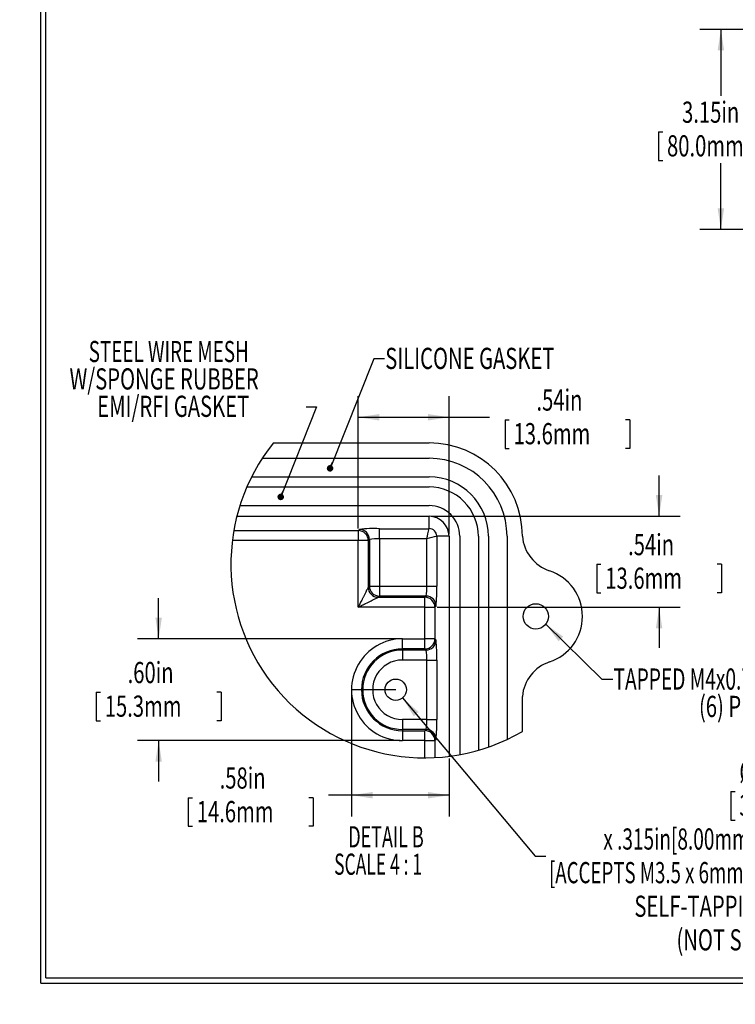
# Model space of a CAD drawing. Extents: x 0 to 45, y 0 to 29.
# Drawn here: x 0 to 11.3, y 0 to 15.5 of the extents above; entities that cross this region are included whole.
import ezdxf
from ezdxf.enums import TextEntityAlignment as Align

# ---------------------------------------------------------------- set-up
doc = ezdxf.new("R2010")
doc.units = 0
doc.header["$LTSCALE"] = 0.666667
doc.layers.get('0').update_dxf_attribs({"linetype": 'CONTINUOUS'})
doc.layers.add('SLD-0', color=179, linetype='CONTINUOUS')
doc.dimstyles.new('SLDDIMSTYLE10', dxfattribs={"dimtxt": 0.333333, "dimasz": 0.333333, "dimexe": 0, "dimexo": 0.0625, "dimgap": 0.083333, "dimtad": 0, "dimtih": 1, "dimtoh": 1, "dimlfac": 0.375, "dimrnd": 1e-09, "dimzin": 12, "dimblk1": 'NONE', "dimblk2": 'NONE', "dimsah": 1, "dimcen": 0, "dimazin": 3, "dimtfac": 1, "dimtofl": 0, "dimtmove": 0, "dimatfit": 3})
doc.dimstyles.new('SLDDIMSTYLE3', dxfattribs={"dimtxt": 0.333333, "dimasz": 0.333333, "dimexe": 0, "dimexo": 0.0625, "dimgap": 0.083333, "dimtad": 0, "dimtih": 1, "dimtoh": 1, "dimrnd": 1e-09, "dimzin": 12, "dimsah": 1, "dimcen": 0.09, "dimazin": 3, "dimtfac": 1, "dimtofl": 0, "dimtmove": 0, "dimatfit": 3})
doc.dimstyles.new('SLDDIMSTYLE7', dxfattribs={"dimtxt": 0.333333, "dimasz": 0.333333, "dimexe": 0, "dimexo": 0.0625, "dimgap": 0.083333, "dimtad": 0, "dimlfac": 0.375, "dimrnd": 1e-09, "dimzin": 12, "dimsah": 1, "dimcen": 0.09, "dimazin": 3, "dimtfac": 1, "dimtofl": 0, "dimtmove": 0, "dimatfit": 3})
doc.dimstyles.new('SLDDIMSTYLE8', dxfattribs={"dimtxt": 0.333333, "dimasz": 0.333333, "dimexe": 0, "dimexo": 0.0625, "dimgap": 0.083333, "dimtad": 0, "dimtih": 1, "dimtoh": 1, "dimlfac": 0.375, "dimrnd": 1e-09, "dimzin": 4, "dimsah": 1, "dimcen": 0.09, "dimazin": 3, "dimtfac": 1, "dimtmove": 0, "dimatfit": 3})
doc.dimstyles.new('SLDDIMSTYLE9', dxfattribs={"dimtxt": 0.333333, "dimasz": 0.333333, "dimexe": 0, "dimexo": 0.0625, "dimgap": 0.083333, "dimtad": 0, "dimtih": 1, "dimtoh": 1, "dimlfac": 0.375, "dimrnd": 1e-09, "dimzin": 12, "dimsah": 1, "dimcen": 0.09, "dimazin": 3, "dimtfac": 1, "dimtmove": 0, "dimatfit": 3})

# ---------------------------------------------------------------- blocks, each defined once
blk = doc.blocks.new('*D45')
at = {"layer": 'SLD-0'}
for p, q in [((13.15, 15.346), (10.707, 15.346)), ((11.041, 15.346), (11.041, 14.3)), ((10.058, 13.732), (10.058, 13.282)), ((10.058, 13.732), (10.126, 13.732)), ((12.024, 13.732), (11.956, 13.732)), ((12.024, 13.732), (12.024, 13.282)), ((10.058, 13.282), (10.126, 13.282)), ((11.041, 12.197), (11.041, 13.242)), ((12.024, 13.282), (11.956, 13.282)), ((13.218, 12.197), (10.707, 12.197))]:
    blk.add_line(p, q, dxfattribs=at)
for points in [[(11.041, 15.346), (10.99, 15.013), (11.092, 15.013)], [(11.041, 12.197), (11.092, 12.53), (10.99, 12.53)]]:
    blk.add_solid(points, dxfattribs=at)
at = {"layer": 'SLD-0', "width": 0.7}
for s, p in [('3.15in', (10.43, 13.771)), ('80.0mm', (10.193, 13.242))]:
    blk.add_text(s, height=0.3333, dxfattribs=at).set_placement(p, align=Align.BOTTOM_LEFT)
blk = doc.blocks.new('*D57')
at = {"layer": 'SLD-0'}
for p, q in [((5.225, 4.918), (5.225, 2.958)), ((6.761, 3.87), (6.761, 2.958)), ((5.225, 3.291), (4.864, 3.291)), ((6.761, 3.291), (5.225, 3.291)), ((2.653, 3.251), (2.653, 2.802)), ((2.653, 3.251), (2.721, 3.251)), ((4.619, 3.251), (4.552, 3.251)), ((4.619, 3.251), (4.619, 2.802)), ((2.653, 2.802), (2.721, 2.802)), ((4.619, 2.802), (4.552, 2.802))]:
    blk.add_line(p, q, dxfattribs=at)
for points in [[(5.225, 3.291), (5.558, 3.24), (5.558, 3.342)], [(6.761, 3.291), (6.428, 3.342), (6.428, 3.24)]]:
    blk.add_solid(points, dxfattribs=at)
at = {"layer": 'SLD-0', "width": 0.7}
for s, p in [('.58in', (3.149, 3.291)), ('14.6mm', (2.789, 2.762))]:
    blk.add_text(s, height=0.3333, rotation=360, dxfattribs=at).set_placement(p, align=Align.BOTTOM_LEFT)
blk = doc.blocks.new('*D58')
at = {"layer": 'SLD-0'}
for p, q in [((5.33, 7.49), (5.33, 9.573)), ((6.761, 7.399), (6.761, 9.573)), ((5.33, 9.24), (6.761, 9.24)), ((6.761, 9.24), (7.397, 9.24)), ((7.642, 9.2), (7.642, 8.751)), ((7.642, 9.2), (7.709, 9.2)), ((9.608, 9.2), (9.54, 9.2)), ((9.608, 9.2), (9.608, 8.751)), ((7.642, 8.751), (7.709, 8.751)), ((9.608, 8.751), (9.54, 8.751))]:
    blk.add_line(p, q, dxfattribs=at)
for points in [[(5.33, 9.24), (5.663, 9.189), (5.663, 9.291)], [(6.761, 9.24), (6.428, 9.291), (6.428, 9.189)]]:
    blk.add_solid(points, dxfattribs=at)
at = {"layer": 'SLD-0', "width": 0.7}
for s, p in [('.54in', (8.137, 9.24)), ('13.6mm', (7.777, 8.711))]:
    blk.add_text(s, height=0.3333, rotation=360, dxfattribs=at).set_placement(p, align=Align.BOTTOM_LEFT)
blk = doc.blocks.new('*D59')
at = {"layer": 'SLD-0'}
for p, q in [((2.188, 5.752), (2.188, 6.393)), ((5.993, 5.752), (1.855, 5.752)), ((1.205, 4.911), (1.205, 4.462)), ((1.205, 4.911), (1.273, 4.911)), ((3.171, 4.911), (3.103, 4.911)), ((3.171, 4.911), (3.171, 4.462)), ((1.205, 4.462), (1.273, 4.462)), ((3.171, 4.462), (3.103, 4.462)), ((5.993, 4.15), (1.855, 4.15)), ((2.188, 4.15), (2.188, 3.509))]:
    blk.add_line(p, q, dxfattribs=at)
for points in [[(2.188, 5.752), (2.239, 6.086), (2.137, 6.086)], [(2.188, 4.15), (2.137, 3.817), (2.239, 3.817)]]:
    blk.add_solid(points, dxfattribs=at)
at = {"layer": 'SLD-0', "width": 0.7}
for s, p in [('.60in', (1.7, 4.951)), ('15.3mm', (1.34, 4.422))]:
    blk.add_text(s, height=0.3333, dxfattribs=at).set_placement(p, align=Align.BOTTOM_LEFT)
blk = doc.blocks.new('*D60')
at = {"layer": 'SLD-0'}
for p, q in [((10.068, 7.681), (10.068, 8.322)), ((6.479, 7.681), (10.401, 7.681)), ((9.085, 6.926), (9.085, 6.476)), ((9.085, 6.926), (9.153, 6.926)), ((11.051, 6.926), (10.983, 6.926)), ((11.051, 6.926), (11.051, 6.476)), ((9.085, 6.476), (9.153, 6.476)), ((11.051, 6.476), (10.983, 6.476)), ((6.571, 6.25), (10.401, 6.25)), ((10.068, 6.25), (10.068, 5.609))]:
    blk.add_line(p, q, dxfattribs=at)
for points in [[(10.068, 7.681), (10.119, 8.014), (10.017, 8.014)], [(10.068, 6.25), (10.017, 5.916), (10.119, 5.916)]]:
    blk.add_solid(points, dxfattribs=at)
at = {"layer": 'SLD-0', "width": 0.7}
for s, p in [('.54in', (9.58, 6.965)), ('13.6mm', (9.221, 6.436))]:
    blk.add_text(s, height=0.3333, dxfattribs=at).set_placement(p, align=Align.BOTTOM_LEFT)
blk = doc.blocks.new('*D62')
at = {"layer": 'SLD-0'}
for p, q in [((11.197, 3.35), (11.197, 2.9)), ((11.197, 3.35), (11.265, 3.35)), ((12.916, 3.35), (12.849, 3.35)), ((12.916, 3.35), (12.916, 2.9)), ((11.197, 2.9), (11.265, 2.9)), ((12.916, 2.9), (12.849, 2.9)), ((8.115, 2.331), (8.282, 2.331))]:
    blk.add_line(p, q, dxfattribs=at)
for s, height, width, p in [('%%c', 0.3333, 0.7, (11.331, 3.389)), ('.13in', 0.3333, 0.7, (11.807, 3.389)), ('3.2mm', 0.3333, 0.7, (11.332, 2.86)), ('x .315in[8.00mm] DEEP (6X)', 0.33333, 0.659615, (9.19, 2.331)), ('[ACCEPTS M3.5 x 6mm (.236in.) LG.', 0.33333, 0.64697, (8.334, 1.802)), ('SELF-TAPPING SCREWS', 0.33333, 0.7, (9.679, 1.273)), ('(NOT SUPPLIED)]', 0.33333, 0.7, (10.342, 0.744))]:
    blk.add_text(s, height=height, dxfattribs=dict(at, width=width)).set_placement(p, align=Align.BOTTOM_LEFT)
blk = doc.blocks.new('_NONE')
blk = doc.blocks.new('SW_NOTE_11')
at = {"layer": 'SLD-0', "color": 0}
for s, height, width, p in [('DETAIL B ', 0.3333, 0.622222, (0, 0)), ('SCALE 4 : 1', 0.33333, 0.604545, (-0.222, -0.431))]:
    blk.add_text(s, height=height, dxfattribs=dict(at, width=width)).set_placement(p, align=Align.BOTTOM_LEFT)
blk = doc.blocks.new('_DOT')
at = {"color": 0, "linetype": 'BYBLOCK'}
blk.add_line((-0.5, 0), (-1, 0), dxfattribs=at)
at = {"color": 0, "linetype": 'BYBLOCK', "const_width": 0.5}
blk.add_lwpolyline([(-0.25, 0, 1), (0.25, 0, 1)], format="xyb", close=True, dxfattribs=at)
blk = doc.blocks.new('SW_NOTE_12')
at = {"layer": 'SLD-0', "color": 0}
blk.add_lwpolyline([(0.402, 1.42), (0.566, 1.42), (0, 0)], dxfattribs=at)
at = {"layer": 'SLD-0', "color": 0, "xscale": 0.1025641026, "yscale": 0.1025641026, "rotation": 248.2692512767}
blk.add_blockref('_DOT', (0, 0, 0.13), dxfattribs=at)
at = {"layer": 'SLD-0', "color": 0}
for s, width, p in [('STEEL WIRE MESH', 0.653333, (-3.023, 2.018)), ('W/SPONGE RUBBER', 0.7, (-3.325, 1.587)), ('EMI/RFI GASKET', 0.7, (-2.889, 1.156))]:
    blk.add_text(s, height=0.33333, dxfattribs=dict(at, width=width)).set_placement(p, align=Align.BOTTOM_LEFT)
blk = doc.blocks.new('SW_NOTE_13')
at = {"layer": 'SLD-0', "color": 0}
blk.add_lwpolyline([(0.855, 1.724), (0.691, 1.724), (0, 0)], dxfattribs=at)
at = {"layer": 'SLD-0', "color": 0, "xscale": 0.1025641026, "yscale": 0.1025641026, "rotation": 248.1463963195}
blk.add_blockref('_DOT', (0, 0, 0.13), dxfattribs=at)
at = {"layer": 'SLD-0', "color": 0, "width": 0.7}
blk.add_text('SILICONE GASKET', height=0.33333, dxfattribs=at).set_placement((0.869, 1.46), align=Align.BOTTOM_LEFT)
blk = doc.blocks.new('SW_NOTE_14')
at = {"layer": 'SLD-0', "color": 0}
blk.add_lwpolyline([(1.055, -0.87), (0.891, -0.87), (0, 0)], dxfattribs=at)
blk.add_solid([(0, 0), (0.203, -0.27), (0.274, -0.196)], dxfattribs=at)
for s, height, width, p in [('TAPPED M4x0.7 PITCH', 0.33333, 0.663158, (1.068, -1.135)), ('(6) PLCS.', 0.3333, 0.7, (2.413, -1.566))]:
    blk.add_text(s, height=height, dxfattribs=dict(at, width=width)).set_placement(p, align=Align.BOTTOM_LEFT)

msp = doc.modelspace()

# ---------------------------------------------------------------- linework, layer by layer
at = {"color": 7, "linetype": 'CONTINUOUS'}
for p, q in [((0.331, 0.332), (0.331, 28.999)), ((0.414, 0.415), (0.414, 28.999)), ((3.995, 8.836), (6.446, 8.836)), ((3.82, 8.594), (6.446, 8.594)), ((3.651, 8.3), (6.446, 8.3)), ((3.578, 8.143), (6.446, 8.143)), ((3.468, 7.849), (6.446, 7.849)), ((3.42, 7.681), (6.446, 7.681)), ((6.446, 7.486), (6.446, 7.681)), ((3.372, 7.457), (5.33, 7.457)), ((5.33, 7.457), (5.349, 7.476)), ((5.33, 7.457), (5.33, 7.3)), ((5.663, 7.486), (6.446, 7.486)), ((5.663, 7.329), (5.663, 7.486)), ((5.33, 7.3), (3.349, 7.3)), ((5.487, 7.3), (5.33, 7.3)), ((5.33, 6.25), (5.33, 7.3)), ((5.506, 7.318), (5.487, 7.3)), ((5.487, 7.3), (5.487, 6.564)), ((5.506, 7.318), (5.506, 6.583)), ((6.409, 7.329), (5.663, 7.329)), ((5.663, 7.329), (5.663, 6.583)), ((6.409, 6.583), (6.409, 7.329)), ((6.761, 7.366), (6.567, 7.366)), ((6.567, 7.366), (6.567, 6.583)), ((6.761, 7.366), (6.761, 3.903)), ((6.929, 7.366), (6.929, 3.93)), ((7.223, 7.366), (7.223, 3.999)), ((7.38, 7.366), (7.38, 4.049)), ((7.674, 7.366), (7.674, 4.169)), ((5.487, 6.564), (5.506, 6.583)), ((5.506, 6.583), (5.663, 6.583)), ((5.663, 6.583), (6.409, 6.583)), ((5.663, 6.583), (5.663, 6.426)), ((6.409, 6.583), (6.567, 6.583)), ((5.663, 6.426), (5.645, 6.407)), ((5.645, 6.407), (6.38, 6.407)), ((6.399, 6.426), (5.663, 6.426)), ((6.38, 6.407), (6.399, 6.426)), ((6.38, 6.25), (6.38, 6.407)), ((6.38, 6.25), (5.33, 6.25)), ((6.38, 6.25), (6.537, 6.25)), ((6.38, 5.752), (6.38, 6.25)), ((6.556, 6.268), (6.537, 6.25)), ((6.537, 6.25), (6.537, 5.752)), ((6.026, 5.595), (6.026, 5.752)), ((6.026, 5.752), (6.38, 5.752)), ((6.38, 5.595), (6.38, 5.752)), ((6.537, 5.752), (6.38, 5.752)), ((6.537, 5.752), (6.556, 5.734)), ((6.026, 5.595), (6.026, 5.576)), ((6.38, 5.595), (6.026, 5.595)), ((6.399, 5.576), (6.38, 5.595)), ((6.026, 5.576), (6.026, 5.419)), ((6.399, 5.576), (6.026, 5.576)), ((6.409, 5.419), (6.026, 5.419)), ((6.409, 4.483), (6.409, 5.419)), ((6.409, 5.419), (6.567, 5.419)), ((6.567, 5.419), (6.567, 4.483)), ((7.916, 4.296), (7.916, 4.846)), ((6.026, 4.483), (6.026, 4.326)), ((6.409, 4.483), (6.026, 4.483)), ((6.409, 4.483), (6.567, 4.483)), ((6.399, 4.326), (6.026, 4.326)), ((6.026, 4.326), (6.026, 4.307)), ((6.026, 4.307), (6.38, 4.307)), ((6.026, 4.307), (6.026, 4.15)), ((6.38, 4.307), (6.399, 4.326)), ((6.38, 4.15), (6.38, 4.307)), ((6.38, 4.15), (6.026, 4.15)), ((6.38, 4.15), (6.537, 4.15)), ((6.38, 3.879), (6.38, 4.15)), ((6.556, 4.169), (6.537, 4.15)), ((6.537, 4.15), (6.537, 3.883)), ((0.331, 0.332), (44.997, 0.332)), ((0.414, 0.415), (44.914, 0.415))]:
    msp.add_line(p, q, dxfattribs=at)
for points in [[(5.487, 6.564), (5.486, 6.562), (5.484, 6.557), (5.48, 6.55), (5.475, 6.539), (5.47, 6.529), (5.463, 6.517), (5.456, 6.502), (5.448, 6.486), (5.439, 6.468), (5.427, 6.444), (5.413, 6.416), (5.41, 6.409), (5.406, 6.402), (5.402, 6.394), (5.399, 6.387), (5.395, 6.379), (5.391, 6.371), (5.387, 6.363), (5.379, 6.347), (5.369, 6.328), (5.358, 6.305), (5.345, 6.279), (5.33, 6.25)], [(5.33, 6.25), (5.357, 6.263), (5.382, 6.276), (5.404, 6.287), (5.41, 6.29), (5.417, 6.293), (5.423, 6.296), (5.429, 6.299), (5.434, 6.302), (5.439, 6.304), (5.444, 6.307), (5.469, 6.319), (5.492, 6.33), (5.513, 6.341), (5.532, 6.351), (5.549, 6.359), (5.571, 6.37), (5.59, 6.38), (5.606, 6.388), (5.62, 6.394), (5.63, 6.4), (5.637, 6.403), (5.642, 6.406), (5.645, 6.407)]]:
    msp.add_lwpolyline(points, dxfattribs=at)
for centre, radius in [((8.126, 6.106), 0.199), ((5.921, 4.951), 0.168)]:
    msp.add_circle(centre, radius, dxfattribs=at)
for centre, radius, start, end in [((6.377, 6.93), 3.051, 141.3351, 300.3035), ((6.446, 7.366), 1.47, 0.0001, 90), ((6.446, 7.366), 1.228, 360, 90), ((6.446, 7.366), 0.934, 360, 90), ((6.446, 7.366), 0.777, 0, 90.0001), ((6.446, 7.366), 0.483, 359.9999, 90.0001), ((6.446, 7.366), 0.315, 0.0001, 90.0001), ((5.33, 7.299), 0.158, 0.0811, 89.9189), ((5.583, 5.192), 2.296, 87.9979, 95.8649), ((5.348, 7.318), 0.158, 0.0817, 89.9183), ((-1.065, 9.166), 7.697, 346.1945, 347.3979), ((6.446, 7.366), 0.121, 0.0694, 89.931), ((5.628, 6.689), 0.64, 86.7838, 100.933), ((8.493, -1.198), 8.777, 102.6764, 103.7317), ((8.543, 7.421), 0.63, 184.9871, 251.5509), ((8.105, 6.106), 0.756, 288.449, 71.551), ((5.645, 6.565), 0.158, 180.0816, 269.9182), ((5.664, 6.583), 0.158, 180.0813, 269.9187), ((5.83, 6.543), 0.58, 348.3299, 3.9533), ((3.965, 6.513), 2.603, 354.5999, 1.5373), ((6.38, 6.249), 0.158, 0.0812, 89.9188), ((6.398, 6.268), 0.158, 0.0818, 89.9182), ((6.026, 4.951), 0.801, 89.9996, 270.0004), ((6.38, 5.752), 0.158, 270.0812, 359.9188), ((6.026, 4.951), 0.644, 90, 270), ((6.398, 5.734), 0.158, 270.0816, 359.9184), ((4.272, 5.499), 2.296, 357.9979, 5.8649), ((6.026, 4.951), 0.625, 90, 270), ((5.77, 5.455), 0.64, 356.7839, 10.933), ((6.026, 4.951), 0.468, 89.9996, 270.0004), ((8.543, 4.791), 0.63, 108.449, 175.0129), ((5.83, 4.443), 0.58, 348.33, 3.9532), ((3.965, 4.414), 2.603, 354.5999, 1.5373), ((6.38, 4.15), 0.158, 0.0812, 89.9188), ((6.398, 4.168), 0.158, 0.0818, 89.9184)]:
    msp.add_arc(centre, radius, start, end, dxfattribs=at)
at = {"layer": 'SLD-0'}
for p, q in [((5.921, 4.951), (5.225, 4.951)), ((6.029, 4.822), (8.115, 2.331))]:
    msp.add_line(p, q, dxfattribs=at)
msp.add_solid([(6.029, 4.822), (6.204, 4.534), (6.282, 4.6)], dxfattribs=at)

# ---------------------------------------------------------------- block references
for name, p in [('SW_NOTE_12', (4.11, 7.986)), ('SW_NOTE_13', (4.887, 8.436)), ('SW_NOTE_14', (8.283, 5.984)), ('SW_NOTE_11', (5.174, 2.366))]:
    msp.add_blockref(name, p, dxfattribs=at)

# ---------------------------------------------------------------- dimensions: what is measured, and where the dimension line sits
for base, p1, p2, dimstyle, picture, middle in [((11.041, 15.346), (13.251, 12.197), (13.184, 15.346), 'SLDDIMSTYLE3', '*D45', (11.041, 13.771)), ((10.068, 7.681), (6.537, 6.25), (6.446, 7.681), 'SLDDIMSTYLE9', '*D60', (10.068, 6.965)), ((2.188, 4.15), (6.026, 5.752), (6.026, 4.15), 'SLDDIMSTYLE8', '*D59', (2.188, 4.951))]:
    dim = msp.add_linear_dim(base=base, p1=p1, p2=p2, angle=90, dimstyle=dimstyle, dxfattribs=at)
    dim.commit()
    dim.dimension.update_dxf_attribs({"geometry": picture, "text_midpoint": middle, "dimtype": 160})
for base, p1, p2, picture, middle in [((6.761, 9.24), (5.33, 7.457), (6.761, 7.366), '*D58', (8.625, 9.24)), ((6.761, 3.291), (5.225, 4.951), (6.761, 3.903), '*D57', (3.636, 3.291))]:
    dim = msp.add_linear_dim(base=base, p1=p1, p2=p2, dimstyle='SLDDIMSTYLE7', dxfattribs=at)
    dim.commit()
    dim.dimension.update_dxf_attribs({"geometry": picture, "text_midpoint": middle, "dimtype": 160})
dim = msp.add_diameter_dim_2p(p1=(0.242, 0.202), p2=(0, 0), text='<>\\Px .315in[8.00mm] DEEP (6X)\\P[ACCEPTS M3.5 x 6mm (.236in.) LG.\\PSELF-TAPPING SCREWS\\P(NOT SUPPLIED)]', dimstyle='SLDDIMSTYLE10', dxfattribs=at)
dim.commit()
dim.dimension.update_dxf_attribs({"geometry": '*D62', "text_midpoint": (12.043, 2.331), "dimtype": 163})

doc.saveas('drawing.dxf')
